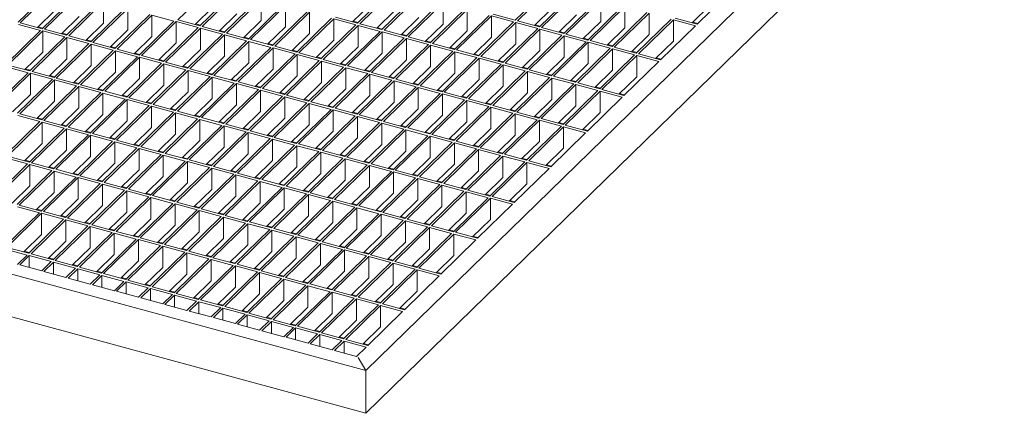
# Model space of a CAD drawing. Units: millimetres. Extents: x 50 to 2920, y 50 to 2050.
# Drawn here: x 2221 to 2617, y 552 to 710 of the extents above; entities that cross this region are included whole.
import ezdxf

# ---------------------------------------------------------------- set-up
doc = ezdxf.new("R2010")
doc.units = ezdxf.units.MM
doc.header["$LTSCALE"] = 10

msp = doc.modelspace()

# ---------------------------------------------------------------- linework, layer by layer
at = {"color": 7, "linetype": 'Continuous', "lineweight": 15}
for p, q in [((2729.18, 928.93), (2360.49, 569.08)), ((2729.18, 911.78), (2360.49, 551.93)), ((2234.73, 722.78), (2220.73, 709.12)), ((2235.61, 722.54), (2221.61, 708.88)), ((2244.46, 720.14), (2230.46, 706.47)), ((2298.96, 723.67), (2284.96, 710)), ((2307.8, 721.27), (2293.8, 707.6)), ((2308.69, 721.03), (2294.68, 707.36)), ((2371.15, 722.39), (2357.14, 708.73)), ((2372.03, 722.15), (2358.03, 708.49)), ((2434.49, 723.52), (2420.49, 709.86)), ((2435.37, 723.28), (2421.37, 709.62)), ((2444.22, 720.88), (2430.22, 707.21)), ((2445.1, 720.64), (2431.1, 706.97)), ((2507.56, 722.01), (2493.56, 708.34)), ((2245.34, 719.9), (2231.34, 706.23)), ((2254.19, 717.49), (2240.19, 703.83)), ((2255.07, 717.25), (2241.07, 703.59)), ((2255.07, 708.68), (2255.07, 717.25)), ((2317.53, 718.62), (2303.53, 704.96)), ((2318.41, 718.38), (2304.41, 704.72)), ((2318.41, 718.38), (2318.41, 709.81)), ((2362.3, 716.23), (2355.17, 709.27)), ((2380.87, 719.75), (2366.87, 706.08)), ((2381.76, 719.51), (2367.76, 705.84)), ((2390.6, 717.11), (2376.6, 703.44)), ((2391.49, 716.87), (2377.49, 703.2)), ((2391.49, 716.87), (2391.49, 708.29)), ((2453.95, 718.23), (2439.95, 704.57)), ((2454.83, 717.99), (2440.83, 704.33)), ((2454.83, 717.99), (2454.83, 709.42)), ((2235.61, 713.97), (2228.48, 707.01)), ((2263.91, 714.85), (2249.91, 701.18)), ((2264.8, 714.61), (2250.8, 700.94)), ((2273.64, 712.2), (2259.64, 698.54)), ((2264.8, 706.04), (2264.8, 714.61)), ((2298.96, 715.1), (2291.83, 708.14)), ((2308.69, 712.45), (2301.55, 705.49)), ((2327.26, 715.98), (2313.26, 702.31)), ((2328.14, 715.74), (2314.14, 702.07)), ((2336.99, 713.33), (2322.99, 699.67)), ((2337.87, 713.09), (2323.87, 699.43)), ((2328.14, 715.74), (2328.14, 707.17)), ((2337.87, 713.09), (2337.87, 704.52)), ((2372.03, 713.58), (2364.9, 706.62)), ((2400.33, 714.46), (2386.33, 700.8)), ((2401.22, 714.22), (2387.21, 700.56)), ((2401.22, 714.22), (2401.22, 705.65)), ((2420.49, 709.86), (2411.64, 712.26)), ((2435.37, 714.71), (2428.24, 707.75)), ((2463.68, 715.59), (2449.67, 701.92)), ((2464.56, 715.35), (2450.56, 701.68)), ((2473.4, 712.95), (2459.4, 699.28)), ((2474.29, 712.71), (2460.29, 699.04)), ((2464.56, 715.35), (2464.56, 706.78)), ((2474.29, 712.71), (2474.29, 704.13)), ((2498.72, 715.84), (2491.59, 708.88)), ((2229.76, 705.79), (2220.91, 708.19)), ((2230.46, 706.47), (2221.61, 708.88)), ((2245.34, 711.32), (2238.21, 704.36)), ((2255.07, 708.68), (2247.94, 701.72)), ((2274.53, 711.96), (2260.53, 698.3)), ((2283.37, 709.56), (2269.37, 695.9)), ((2284.26, 709.32), (2270.26, 695.66)), ((2283.37, 709.56), (2274.53, 711.96)), ((2274.53, 703.39), (2274.53, 711.96)), ((2293.1, 706.92), (2284.26, 709.32)), ((2284.26, 700.75), (2284.26, 709.32)), ((2293.8, 707.6), (2284.96, 710)), ((2294.06, 707.86), (2292.09, 708.39)), ((2318.41, 709.81), (2311.28, 702.85)), ((2346.72, 710.69), (2332.71, 697.02)), ((2347.6, 710.45), (2333.6, 696.78)), ((2356.44, 708.05), (2347.6, 710.45)), ((2347.6, 710.45), (2347.6, 701.88)), ((2357.14, 708.73), (2348.3, 711.13)), ((2357.41, 708.98), (2355.43, 709.52)), ((2366.87, 706.08), (2358.03, 708.49)), ((2381.76, 710.94), (2374.63, 703.98)), ((2391.49, 708.29), (2384.36, 701.33)), ((2410.06, 711.82), (2396.06, 698.15)), ((2410.94, 711.58), (2396.94, 697.91)), ((2419.79, 709.17), (2405.79, 695.51)), ((2420.67, 708.93), (2406.67, 695.27)), ((2419.79, 709.17), (2410.94, 711.58)), ((2410.94, 711.58), (2410.94, 703.01)), ((2429.52, 706.53), (2420.67, 708.93)), ((2420.67, 708.93), (2420.67, 700.36)), ((2430.22, 707.21), (2421.37, 709.62)), ((2445.1, 712.07), (2437.97, 705.11)), ((2454.83, 709.42), (2447.7, 702.46)), ((2483.13, 710.3), (2469.13, 696.64)), ((2484.02, 710.06), (2470.02, 696.4)), ((2492.86, 707.66), (2484.02, 710.06)), ((2484.02, 710.06), (2484.02, 701.49)), ((2493.56, 708.34), (2484.72, 710.75)), ((2493.82, 708.6), (2491.85, 709.13)), ((2229.76, 705.79), (2215.76, 692.12)), ((2230.64, 705.55), (2216.64, 691.88)), ((2230.72, 706.73), (2228.74, 707.26)), ((2239.49, 703.14), (2230.64, 705.55)), ((2230.64, 696.98), (2230.64, 705.55)), ((2240.19, 703.83), (2231.34, 706.23)), ((2240.45, 704.08), (2238.47, 704.62)), ((2264.8, 706.04), (2257.67, 699.08)), ((2293.1, 706.92), (2279.1, 693.25)), ((2293.98, 706.68), (2279.98, 693.01)), ((2302.83, 704.27), (2288.83, 690.61)), ((2302.83, 704.27), (2293.98, 706.68)), ((2293.98, 706.68), (2293.98, 698.1)), ((2303.53, 704.96), (2294.68, 707.36)), ((2303.79, 705.21), (2301.82, 705.75)), ((2313.26, 702.31), (2304.41, 704.72)), ((2328.14, 707.17), (2321.01, 700.2)), ((2337.87, 704.52), (2330.74, 697.56)), ((2356.44, 708.05), (2342.44, 694.38)), ((2357.33, 707.8), (2343.33, 694.14)), ((2366.17, 705.4), (2352.17, 691.74)), ((2367.06, 705.16), (2353.06, 691.5)), ((2366.17, 705.4), (2357.33, 707.8)), ((2357.33, 707.8), (2357.33, 699.23)), ((2367.14, 706.34), (2365.16, 706.88)), ((2375.9, 702.76), (2367.06, 705.16)), ((2367.06, 705.16), (2367.06, 696.59)), ((2376.6, 703.44), (2367.76, 705.84)), ((2376.86, 703.7), (2374.89, 704.23)), ((2401.22, 705.65), (2394.08, 698.69)), ((2429.52, 706.53), (2415.52, 692.86)), ((2430.4, 706.29), (2416.4, 692.62)), ((2430.48, 707.47), (2428.5, 708.01)), ((2439.25, 703.89), (2430.4, 706.29)), ((2430.4, 706.29), (2430.4, 697.72)), ((2439.95, 704.57), (2431.1, 706.97)), ((2440.21, 704.82), (2438.23, 705.36)), ((2449.67, 701.92), (2440.83, 704.33)), ((2464.56, 706.78), (2457.43, 699.82)), ((2492.86, 707.66), (2478.86, 693.99)), ((2239.49, 703.14), (2225.48, 689.48)), ((2240.37, 702.9), (2226.37, 689.24)), ((2249.21, 700.5), (2235.21, 686.84)), ((2250.1, 700.26), (2236.1, 686.59)), ((2249.21, 700.5), (2240.37, 702.9)), ((2240.37, 694.33), (2240.37, 702.9)), ((2249.91, 701.18), (2241.07, 703.59)), ((2250.18, 701.44), (2248.2, 701.98)), ((2258.94, 697.86), (2250.1, 700.26)), ((2250.1, 691.69), (2250.1, 700.26)), ((2259.64, 698.54), (2250.8, 700.94)), ((2274.53, 703.39), (2267.4, 696.43)), ((2284.26, 700.75), (2277.12, 693.79)), ((2303.71, 704.03), (2289.71, 690.37)), ((2312.56, 701.63), (2298.56, 687.96)), ((2313.44, 701.39), (2299.44, 687.72)), ((2312.56, 701.63), (2303.71, 704.03)), ((2303.71, 704.03), (2303.71, 695.46)), ((2313.52, 702.57), (2311.55, 703.1)), ((2322.29, 698.98), (2313.44, 701.39)), ((2313.44, 701.39), (2313.44, 692.82)), ((2322.99, 699.67), (2314.14, 702.07)), ((2323.25, 699.92), (2321.27, 700.46)), ((2347.6, 701.88), (2340.47, 694.92)), ((2375.9, 702.76), (2361.9, 689.09)), ((2376.79, 702.52), (2362.79, 688.85)), ((2385.63, 700.11), (2376.79, 702.52)), ((2376.79, 702.52), (2376.79, 693.95)), ((2386.33, 700.8), (2377.49, 703.2)), ((2386.59, 701.05), (2384.62, 701.59)), ((2396.06, 698.15), (2387.21, 700.56)), ((2410.94, 703.01), (2403.81, 696.05)), ((2420.67, 700.36), (2413.54, 693.4)), ((2439.25, 703.89), (2425.24, 690.22)), ((2440.13, 703.65), (2426.13, 689.98)), ((2448.97, 701.24), (2434.97, 687.58)), ((2449.86, 701), (2435.86, 687.34)), ((2448.97, 701.24), (2440.13, 703.65)), ((2440.13, 703.65), (2440.13, 695.07)), ((2449.94, 702.18), (2447.96, 702.72)), ((2458.7, 698.6), (2449.86, 701)), ((2449.86, 701), (2449.86, 692.43)), ((2459.4, 699.28), (2450.56, 701.68)), ((2474.29, 704.13), (2467.16, 697.17)), ((2484.02, 701.49), (2476.89, 694.53)), ((2230.64, 696.98), (2223.51, 690.02)), ((2258.94, 697.86), (2244.94, 684.19)), ((2259.83, 697.62), (2245.83, 683.95)), ((2259.9, 698.8), (2257.93, 699.33)), ((2268.67, 695.21), (2259.83, 697.62)), ((2259.83, 689.04), (2259.83, 697.62)), ((2269.37, 695.9), (2260.53, 698.3)), ((2269.63, 696.15), (2267.66, 696.69)), ((2293.98, 698.1), (2286.85, 691.14)), ((2322.29, 698.98), (2308.29, 685.32)), ((2323.17, 698.74), (2309.17, 685.08)), ((2332.01, 696.34), (2318.01, 682.68)), ((2332.01, 696.34), (2323.17, 698.74)), ((2323.17, 698.74), (2323.17, 690.17)), ((2332.71, 697.02), (2323.87, 699.43)), ((2332.98, 697.28), (2331, 697.82)), ((2342.44, 694.38), (2333.6, 696.78)), ((2357.33, 699.23), (2350.2, 692.27)), ((2367.06, 696.59), (2359.93, 689.63)), ((2385.63, 700.11), (2371.63, 686.45)), ((2386.51, 699.87), (2372.51, 686.21)), ((2395.36, 697.47), (2381.36, 683.8)), ((2396.24, 697.23), (2382.24, 683.56)), ((2395.36, 697.47), (2386.51, 699.87)), ((2386.51, 699.87), (2386.51, 691.3)), ((2396.32, 698.41), (2394.35, 698.94)), ((2405.09, 694.83), (2396.24, 697.23)), ((2396.24, 697.23), (2396.24, 688.66)), ((2405.79, 695.51), (2396.94, 697.91)), ((2406.05, 695.76), (2404.07, 696.3)), ((2430.4, 697.72), (2423.27, 690.76)), ((2458.7, 698.6), (2444.7, 684.93)), ((2459.59, 698.36), (2445.59, 684.69)), ((2459.66, 699.54), (2457.69, 700.07)), ((2468.43, 695.95), (2459.59, 698.36)), ((2459.59, 698.36), (2459.59, 689.79)), ((2469.13, 696.64), (2460.29, 699.04)), ((2469.39, 696.89), (2467.42, 697.43)), ((2478.86, 693.99), (2470.02, 696.4)), ((2240.37, 694.33), (2233.24, 687.37)), ((2268.67, 695.21), (2254.67, 681.55)), ((2269.56, 694.97), (2255.55, 681.31)), ((2278.4, 692.57), (2264.4, 678.9)), ((2278.4, 692.57), (2269.56, 694.97)), ((2269.56, 686.4), (2269.56, 694.97)), ((2279.1, 693.25), (2270.26, 695.66)), ((2279.36, 693.51), (2277.39, 694.04)), ((2288.83, 690.61), (2279.98, 693.01)), ((2303.71, 695.46), (2296.58, 688.5)), ((2313.44, 692.82), (2306.31, 685.86)), ((2332.9, 696.1), (2318.9, 682.44)), ((2341.74, 693.7), (2327.74, 680.03)), ((2342.63, 693.46), (2328.63, 679.79)), ((2341.74, 693.7), (2332.9, 696.1)), ((2332.9, 696.1), (2332.9, 687.53)), ((2342.71, 694.64), (2340.73, 695.17)), ((2351.47, 691.05), (2342.63, 693.46)), ((2342.63, 693.46), (2342.63, 684.88)), ((2352.17, 691.74), (2343.33, 694.14)), ((2352.43, 691.99), (2350.46, 692.53)), ((2376.79, 693.95), (2369.65, 686.98)), ((2405.09, 694.83), (2391.09, 681.16)), ((2405.97, 694.58), (2391.97, 680.92)), ((2414.82, 692.18), (2405.97, 694.58)), ((2405.97, 694.58), (2405.97, 686.01)), ((2415.52, 692.86), (2406.67, 695.27)), ((2415.78, 693.12), (2413.8, 693.66)), ((2425.24, 690.22), (2416.4, 692.62)), ((2440.13, 695.07), (2433, 688.11)), ((2449.86, 692.43), (2442.73, 685.47)), ((2468.43, 695.95), (2454.43, 682.29)), ((2469.32, 695.71), (2455.31, 682.05)), ((2478.16, 693.31), (2464.16, 679.64)), ((2478.16, 693.31), (2469.32, 695.71)), ((2469.32, 695.71), (2469.32, 687.14)), ((2479.12, 694.25), (2477.15, 694.79)), ((2224.78, 688.8), (2210.78, 675.13)), ((2225.67, 688.56), (2211.67, 674.89)), ((2224.78, 688.8), (2215.94, 691.2)), ((2225.48, 689.48), (2216.64, 691.88)), ((2225.75, 689.74), (2223.77, 690.27)), ((2234.51, 686.15), (2225.67, 688.56)), ((2225.67, 679.98), (2225.67, 688.56)), ((2235.21, 686.84), (2226.37, 689.24)), ((2250.1, 691.69), (2242.97, 684.73)), ((2259.83, 689.04), (2252.7, 682.08)), ((2279.28, 692.33), (2265.28, 678.66)), ((2288.13, 689.92), (2274.13, 676.26)), ((2289.01, 689.68), (2275.01, 676.02)), ((2288.13, 689.92), (2279.28, 692.33)), ((2279.28, 692.33), (2279.28, 683.76)), ((2289.09, 690.86), (2287.12, 691.4)), ((2297.86, 687.28), (2289.01, 689.68)), ((2289.01, 689.68), (2289.01, 681.11)), ((2298.56, 687.96), (2289.71, 690.37)), ((2298.82, 688.22), (2296.84, 688.76)), ((2323.17, 690.17), (2316.04, 683.21)), ((2351.47, 691.05), (2337.47, 677.39)), ((2352.36, 690.81), (2338.36, 677.15)), ((2361.2, 688.41), (2347.2, 674.74)), ((2361.2, 688.41), (2352.36, 690.81)), ((2352.36, 690.81), (2352.36, 682.24)), ((2361.9, 689.09), (2353.06, 691.5)), ((2362.16, 689.35), (2360.19, 689.88)), ((2371.63, 686.45), (2362.79, 688.85)), ((2386.51, 691.3), (2379.38, 684.34)), ((2396.24, 688.66), (2389.11, 681.7)), ((2414.82, 692.18), (2400.82, 678.52)), ((2415.7, 691.94), (2401.7, 678.28)), ((2424.54, 689.54), (2410.54, 675.87)), ((2425.43, 689.3), (2411.43, 675.63)), ((2424.54, 689.54), (2415.7, 691.94)), ((2415.7, 691.94), (2415.7, 683.37)), ((2425.51, 690.48), (2423.53, 691.01)), ((2434.27, 686.89), (2425.43, 689.3)), ((2425.43, 689.3), (2425.43, 680.73)), ((2434.97, 687.58), (2426.13, 689.98)), ((2459.59, 689.79), (2452.46, 682.83)), ((2234.51, 686.15), (2220.51, 672.49)), ((2235.4, 685.91), (2221.4, 672.25)), ((2235.48, 687.09), (2233.5, 687.63)), ((2244.24, 683.51), (2235.4, 685.91)), ((2235.4, 677.34), (2235.4, 685.91)), ((2244.94, 684.19), (2236.1, 686.59)), ((2245.2, 684.45), (2243.23, 684.98)), ((2269.56, 686.4), (2262.42, 679.44)), ((2297.86, 687.28), (2283.86, 673.62)), ((2298.74, 687.04), (2284.74, 673.37)), ((2307.59, 684.64), (2293.58, 670.97)), ((2307.59, 684.64), (2298.74, 687.04)), ((2298.74, 687.04), (2298.74, 678.47)), ((2308.29, 685.32), (2299.44, 687.72)), ((2308.55, 685.58), (2306.57, 686.11)), ((2318.01, 682.68), (2309.17, 685.08)), ((2332.9, 687.53), (2325.77, 680.57)), ((2342.63, 684.88), (2335.5, 677.92)), ((2362.09, 688.17), (2348.08, 674.5)), ((2370.93, 685.76), (2356.93, 672.1)), ((2371.81, 685.52), (2357.81, 671.86)), ((2370.93, 685.76), (2362.09, 688.17)), ((2362.09, 688.17), (2362.09, 679.6)), ((2371.89, 686.7), (2369.92, 687.24)), ((2380.66, 683.12), (2371.81, 685.52)), ((2371.81, 685.52), (2371.81, 676.95)), ((2381.36, 683.8), (2372.51, 686.21)), ((2381.62, 684.06), (2379.65, 684.6)), ((2405.97, 686.01), (2398.84, 679.05)), ((2434.27, 686.89), (2420.27, 673.23)), ((2435.16, 686.65), (2421.16, 672.99)), ((2435.24, 687.83), (2433.26, 688.37)), ((2444, 684.25), (2435.16, 686.65)), ((2435.16, 686.65), (2435.16, 678.08)), ((2444.7, 684.93), (2435.86, 687.34)), ((2444.96, 685.19), (2442.99, 685.72)), ((2454.43, 682.29), (2445.59, 684.69)), ((2469.32, 687.14), (2462.18, 680.18)), ((2244.24, 683.51), (2230.24, 669.84)), ((2245.13, 683.27), (2231.13, 669.6)), ((2253.97, 680.86), (2239.97, 667.2)), ((2254.85, 680.62), (2240.85, 666.96)), ((2253.97, 680.86), (2245.13, 683.27)), ((2245.13, 674.7), (2245.13, 683.27)), ((2254.67, 681.55), (2245.83, 683.95)), ((2254.93, 681.8), (2252.96, 682.34)), ((2263.7, 678.22), (2254.85, 680.62)), ((2254.85, 672.05), (2254.85, 680.62)), ((2264.4, 678.9), (2255.55, 681.31)), ((2279.28, 683.76), (2272.15, 676.8)), ((2289.01, 681.11), (2281.88, 674.15)), ((2308.47, 684.4), (2294.47, 670.73)), ((2317.31, 681.99), (2303.31, 668.33)), ((2318.2, 681.75), (2304.2, 668.09)), ((2317.31, 681.99), (2308.47, 684.4)), ((2308.47, 684.4), (2308.47, 675.82)), ((2318.28, 682.93), (2316.3, 683.47)), ((2327.04, 679.35), (2318.2, 681.75)), ((2318.2, 681.75), (2318.2, 673.18)), ((2327.74, 680.03), (2318.9, 682.44)), ((2328, 680.29), (2326.03, 680.82)), ((2352.36, 682.24), (2345.23, 675.28)), ((2380.66, 683.12), (2366.66, 669.46)), ((2381.54, 682.88), (2367.54, 669.22)), ((2390.39, 680.48), (2376.39, 666.81)), ((2390.39, 680.48), (2381.54, 682.88)), ((2381.54, 682.88), (2381.54, 674.31)), ((2391.09, 681.16), (2382.24, 683.56)), ((2391.35, 681.42), (2389.37, 681.95)), ((2400.82, 678.52), (2391.97, 680.92)), ((2415.7, 683.37), (2408.57, 676.41)), ((2425.43, 680.73), (2418.3, 673.76)), ((2444, 684.25), (2430, 670.58)), ((2444.89, 684.01), (2430.89, 670.34)), ((2453.73, 681.61), (2439.73, 667.94)), ((2454.61, 681.36), (2440.61, 667.7)), ((2453.73, 681.61), (2444.89, 684.01)), ((2444.89, 684.01), (2444.89, 675.44)), ((2454.69, 682.54), (2452.72, 683.08)), ((2463.46, 678.96), (2454.61, 681.36)), ((2454.61, 681.36), (2454.61, 672.79)), ((2464.16, 679.64), (2455.31, 682.05)), ((2225.67, 679.98), (2218.54, 673.02)), ((2235.4, 677.34), (2228.27, 670.38)), ((2263.7, 678.22), (2249.7, 664.55)), ((2264.58, 677.98), (2250.58, 664.31)), ((2264.66, 679.16), (2262.69, 679.7)), ((2273.43, 675.58), (2264.58, 677.98)), ((2264.58, 677.98), (2264.58, 669.41)), ((2274.13, 676.26), (2265.28, 678.66)), ((2274.39, 676.51), (2272.41, 677.05)), ((2298.74, 678.47), (2291.61, 671.51)), ((2327.04, 679.35), (2313.04, 665.68)), ((2327.93, 679.11), (2313.93, 665.44)), ((2336.77, 676.7), (2322.77, 663.04)), ((2336.77, 676.7), (2327.93, 679.11)), ((2327.93, 679.11), (2327.93, 670.54)), ((2337.47, 677.39), (2328.63, 679.79)), ((2337.73, 677.64), (2335.76, 678.18)), ((2347.2, 674.74), (2338.36, 677.15)), ((2362.09, 679.6), (2354.95, 672.64)), ((2371.81, 676.95), (2364.68, 669.99)), ((2391.27, 680.24), (2377.27, 666.57)), ((2400.12, 677.83), (2386.11, 664.17)), ((2401, 677.59), (2387, 663.93)), ((2400.12, 677.83), (2391.27, 680.24)), ((2391.27, 680.24), (2391.27, 671.66)), ((2401.08, 678.77), (2399.1, 679.31)), ((2409.84, 675.19), (2401, 677.59)), ((2401, 677.59), (2401, 669.02)), ((2410.54, 675.87), (2401.7, 678.28)), ((2410.81, 676.13), (2408.83, 676.66)), ((2435.16, 678.08), (2428.03, 671.12)), ((2463.46, 678.96), (2449.46, 665.3)), ((2464.42, 679.9), (2462.45, 680.44)), ((2245.13, 674.7), (2237.99, 667.74)), ((2273.43, 675.58), (2259.43, 661.91)), ((2274.31, 675.34), (2260.31, 661.67)), ((2283.16, 672.93), (2269.16, 659.27)), ((2284.04, 672.69), (2270.04, 659.03)), ((2283.16, 672.93), (2274.31, 675.34)), ((2274.31, 675.34), (2274.31, 666.76)), ((2283.86, 673.62), (2275.01, 676.02)), ((2284.12, 673.87), (2282.14, 674.41)), ((2292.88, 670.29), (2284.04, 672.69)), ((2284.04, 672.69), (2284.04, 664.12)), ((2293.58, 670.97), (2284.74, 673.37)), ((2308.47, 675.82), (2301.34, 668.86)), ((2318.2, 673.18), (2311.07, 666.22)), ((2337.66, 676.46), (2323.65, 662.8)), ((2346.5, 674.06), (2332.5, 660.39)), ((2347.38, 673.82), (2333.38, 660.15)), ((2346.5, 674.06), (2337.66, 676.46)), ((2337.66, 676.46), (2337.66, 667.89)), ((2347.46, 675), (2345.49, 675.54)), ((2356.23, 671.42), (2347.38, 673.82)), ((2347.38, 673.82), (2347.38, 665.25)), ((2356.93, 672.1), (2348.08, 674.5)), ((2357.19, 672.36), (2355.22, 672.89)), ((2381.54, 674.31), (2374.41, 667.35)), ((2409.84, 675.19), (2395.84, 661.52)), ((2410.73, 674.95), (2396.73, 661.28)), ((2419.57, 672.54), (2410.73, 674.95)), ((2410.73, 674.95), (2410.73, 666.38)), ((2420.27, 673.23), (2411.43, 675.63)), ((2420.53, 673.48), (2418.56, 674.02)), ((2430, 670.58), (2421.16, 672.99)), ((2444.89, 675.44), (2437.75, 668.48)), ((2454.61, 672.79), (2447.48, 665.83)), ((2229.54, 669.16), (2215.54, 655.49)), ((2230.43, 668.92), (2216.42, 655.25)), ((2229.54, 669.16), (2220.7, 671.56)), ((2230.24, 669.84), (2221.4, 672.25)), ((2230.5, 670.1), (2228.53, 670.64)), ((2239.27, 666.52), (2230.43, 668.92)), ((2230.43, 660.35), (2230.43, 668.92)), ((2239.97, 667.2), (2231.13, 669.6)), ((2254.85, 672.05), (2247.72, 665.09)), ((2264.58, 669.41), (2257.45, 662.45)), ((2292.88, 670.29), (2278.88, 656.62)), ((2293.77, 670.05), (2279.77, 656.38)), ((2293.85, 671.23), (2291.87, 671.76)), ((2302.61, 667.64), (2293.77, 670.05)), ((2293.77, 670.05), (2293.77, 661.48)), ((2303.31, 668.33), (2294.47, 670.73)), ((2303.58, 668.58), (2301.6, 669.12)), ((2327.93, 670.54), (2320.8, 663.58)), ((2356.23, 671.42), (2342.23, 657.75)), ((2357.11, 671.18), (2343.11, 657.51)), ((2365.96, 668.77), (2351.96, 655.11)), ((2365.96, 668.77), (2357.11, 671.18)), ((2357.11, 671.18), (2357.11, 662.6)), ((2366.66, 669.46), (2357.81, 671.86)), ((2366.92, 669.71), (2364.94, 670.25)), ((2376.39, 666.81), (2367.54, 669.22)), ((2391.27, 671.66), (2384.14, 664.7)), ((2401, 669.02), (2393.87, 662.06)), ((2419.57, 672.54), (2405.57, 658.88)), ((2420.46, 672.3), (2406.46, 658.64)), ((2429.3, 669.9), (2415.3, 656.24)), ((2430.19, 669.66), (2416.18, 655.99)), ((2429.3, 669.9), (2420.46, 672.3)), ((2420.46, 672.3), (2420.46, 663.73)), ((2430.26, 670.84), (2428.29, 671.38)), ((2439.03, 667.26), (2430.19, 669.66)), ((2430.19, 669.66), (2430.19, 661.09)), ((2439.73, 667.94), (2430.89, 670.34)), ((2439.99, 668.2), (2438.02, 668.73)), ((2239.27, 666.52), (2225.27, 652.85)), ((2240.15, 666.27), (2226.15, 652.61)), ((2240.23, 667.45), (2238.26, 667.99)), ((2249, 663.87), (2240.15, 666.27)), ((2240.15, 657.7), (2240.15, 666.27)), ((2249.7, 664.55), (2240.85, 666.96)), ((2249.96, 664.81), (2247.99, 665.35)), ((2274.31, 666.76), (2267.18, 659.8)), ((2302.61, 667.64), (2288.61, 653.98)), ((2303.5, 667.4), (2289.5, 653.74)), ((2312.34, 665), (2298.34, 651.33)), ((2313.23, 664.76), (2299.23, 651.09)), ((2312.34, 665), (2303.5, 667.4)), ((2303.5, 667.4), (2303.5, 658.83)), ((2313.04, 665.68), (2304.2, 668.09)), ((2313.3, 665.94), (2311.33, 666.48)), ((2322.07, 662.36), (2313.23, 664.76)), ((2313.23, 664.76), (2313.23, 656.19)), ((2322.77, 663.04), (2313.93, 665.44)), ((2337.66, 667.89), (2330.52, 660.93)), ((2347.38, 665.25), (2340.25, 658.29)), ((2366.84, 668.53), (2352.84, 654.87)), ((2375.69, 666.13), (2361.68, 652.46)), ((2376.57, 665.89), (2362.57, 652.22)), ((2375.69, 666.13), (2366.84, 668.53)), ((2366.84, 668.53), (2366.84, 659.96)), ((2376.65, 667.07), (2374.67, 667.6)), ((2385.41, 663.48), (2376.57, 665.89)), ((2376.57, 665.89), (2376.57, 657.32)), ((2386.11, 664.17), (2377.27, 666.57)), ((2386.38, 664.42), (2384.4, 664.96)), ((2410.73, 666.38), (2403.6, 659.42)), ((2439.03, 667.26), (2425.03, 653.59)), ((2439.91, 667.02), (2425.91, 653.35)), ((2448.76, 664.61), (2439.91, 667.02)), ((2439.91, 667.02), (2439.91, 658.44)), ((2449.46, 665.3), (2440.61, 667.7)), ((2449.72, 665.55), (2447.75, 666.09)), ((2360.49, 569.08), (2015.56, 662.82)), ((2249, 663.87), (2235, 650.21)), ((2249.88, 663.63), (2235.88, 649.97)), ((2258.73, 661.23), (2244.73, 647.56)), ((2259.61, 660.99), (2245.61, 647.32)), ((2258.73, 661.23), (2249.88, 663.63)), ((2249.88, 663.63), (2249.88, 655.06)), ((2259.43, 661.91), (2250.58, 664.31)), ((2259.69, 662.17), (2257.71, 662.7)), ((2268.45, 658.58), (2259.61, 660.99)), ((2259.61, 660.99), (2259.61, 652.42)), ((2269.16, 659.27), (2260.31, 661.67)), ((2284.04, 664.12), (2276.91, 657.16)), ((2293.77, 661.48), (2286.64, 654.52)), ((2322.07, 662.36), (2308.07, 648.69)), ((2322.95, 662.12), (2308.95, 648.45)), ((2323.03, 663.29), (2321.06, 663.83)), ((2331.8, 659.71), (2322.95, 662.12)), ((2322.95, 662.12), (2322.95, 653.54)), ((2332.5, 660.39), (2323.65, 662.8)), ((2332.76, 660.65), (2330.79, 661.19)), ((2357.11, 662.6), (2349.98, 655.64)), ((2385.41, 663.48), (2371.41, 649.82)), ((2386.3, 663.24), (2372.3, 649.58)), ((2395.14, 660.84), (2381.14, 647.17)), ((2395.14, 660.84), (2386.3, 663.24)), ((2386.3, 663.24), (2386.3, 654.67)), ((2395.84, 661.52), (2387, 663.93)), ((2396.1, 661.78), (2394.13, 662.32)), ((2405.57, 658.88), (2396.73, 661.28)), ((2420.46, 663.73), (2413.33, 656.77)), ((2430.19, 661.09), (2423.05, 654.13)), ((2448.76, 664.61), (2434.76, 650.95)), ((2230.43, 660.35), (2223.29, 653.39)), ((2240.15, 657.7), (2233.02, 650.74)), ((2268.45, 658.58), (2254.45, 644.92)), ((2269.34, 658.34), (2255.34, 644.68)), ((2269.42, 659.52), (2267.44, 660.06)), ((2278.18, 655.94), (2269.34, 658.34)), ((2269.34, 658.34), (2269.34, 649.77)), ((2278.88, 656.62), (2270.04, 659.03)), ((2279.15, 656.88), (2277.17, 657.42)), ((2303.5, 658.83), (2296.37, 651.87)), ((2331.8, 659.71), (2317.8, 646.05)), ((2332.68, 659.47), (2318.68, 645.81)), ((2341.53, 657.07), (2327.53, 643.4)), ((2342.41, 656.83), (2328.41, 643.16)), ((2341.53, 657.07), (2332.68, 659.47)), ((2332.68, 659.47), (2332.68, 650.9)), ((2342.23, 657.75), (2333.38, 660.15)), ((2342.49, 658.01), (2340.51, 658.54)), ((2351.26, 654.42), (2342.41, 656.83)), ((2342.41, 656.83), (2342.41, 648.26)), ((2351.96, 655.11), (2343.11, 657.51)), ((2366.84, 659.96), (2359.71, 653)), ((2376.57, 657.32), (2369.44, 650.36)), ((2396.03, 660.6), (2382.03, 646.93)), ((2404.87, 658.2), (2390.87, 644.53)), ((2405.76, 657.96), (2391.75, 644.29)), ((2404.87, 658.2), (2396.03, 660.6)), ((2396.03, 660.6), (2396.03, 652.03)), ((2405.83, 659.14), (2403.86, 659.67)), ((2414.6, 655.55), (2405.76, 657.96)), ((2405.76, 657.96), (2405.76, 649.38)), ((2415.3, 656.24), (2406.46, 658.64)), ((2415.56, 656.49), (2413.59, 657.03)), ((2439.91, 658.44), (2432.78, 651.48)), ((2224.57, 652.17), (2215.72, 654.57)), ((2225.27, 652.85), (2216.42, 655.25)), ((2225.53, 653.11), (2223.56, 653.64)), ((2249.88, 655.06), (2242.75, 648.1)), ((2278.18, 655.94), (2264.18, 642.27)), ((2279.07, 655.7), (2265.07, 642.03)), ((2287.91, 653.3), (2273.91, 639.63)), ((2288.8, 653.05), (2274.8, 639.39)), ((2287.91, 653.3), (2279.07, 655.7)), ((2279.07, 655.7), (2279.07, 647.13)), ((2288.61, 653.98), (2279.77, 656.38)), ((2288.87, 654.23), (2286.9, 654.77)), ((2297.64, 650.65), (2288.8, 653.05)), ((2288.8, 653.05), (2288.8, 644.48)), ((2298.34, 651.33), (2289.5, 653.74)), ((2313.23, 656.19), (2306.09, 649.23)), ((2322.95, 653.54), (2315.82, 646.58)), ((2351.26, 654.42), (2337.26, 640.76)), ((2352.14, 654.18), (2338.14, 640.52)), ((2352.22, 655.36), (2350.24, 655.9)), ((2360.98, 651.78), (2352.14, 654.18)), ((2352.14, 654.18), (2352.14, 645.61)), ((2361.68, 652.46), (2352.84, 654.87)), ((2361.95, 652.72), (2359.97, 653.26)), ((2386.3, 654.67), (2379.17, 647.71)), ((2414.6, 655.55), (2400.6, 641.89)), ((2415.48, 655.31), (2401.48, 641.65)), ((2424.33, 652.91), (2410.33, 639.24)), ((2424.33, 652.91), (2415.48, 655.31)), ((2415.48, 655.31), (2415.48, 646.74)), ((2425.03, 653.59), (2416.18, 655.99)), ((2425.29, 653.85), (2423.32, 654.38)), ((2434.76, 650.95), (2425.91, 653.35)), ((2224.57, 652.17), (2210.57, 638.5)), ((2225.45, 651.93), (2211.45, 638.26)), ((2234.3, 649.52), (2220.3, 635.86)), ((2235.18, 649.28), (2221.18, 635.62)), ((2234.3, 649.52), (2225.45, 651.93)), ((2225.45, 643.35), (2225.45, 651.93)), ((2235, 650.21), (2226.15, 652.61)), ((2235.26, 650.46), (2233.28, 651)), ((2244.03, 646.88), (2235.18, 649.28)), ((2235.18, 649.28), (2235.18, 640.71)), ((2244.73, 647.56), (2235.88, 649.97)), ((2259.61, 652.42), (2252.48, 645.45)), ((2269.34, 649.77), (2262.21, 642.81)), ((2297.64, 650.65), (2283.64, 636.99)), ((2298.53, 650.41), (2284.52, 636.75)), ((2298.6, 651.59), (2296.63, 652.13)), ((2307.37, 648.01), (2298.53, 650.41)), ((2298.53, 650.41), (2298.53, 641.84)), ((2308.07, 648.69), (2299.23, 651.09)), ((2308.33, 648.95), (2306.36, 649.48)), ((2332.68, 650.9), (2325.55, 643.94)), ((2360.98, 651.78), (2346.98, 638.11)), ((2361.87, 651.54), (2347.87, 637.87)), ((2370.71, 649.14), (2356.71, 635.47)), ((2371.6, 648.9), (2357.6, 635.23)), ((2370.71, 649.14), (2361.87, 651.54)), ((2361.87, 651.54), (2361.87, 642.97)), ((2371.41, 649.82), (2362.57, 652.22)), ((2371.68, 650.07), (2369.7, 650.61)), ((2380.44, 646.49), (2371.6, 648.9)), ((2371.6, 648.9), (2371.6, 640.32)), ((2381.14, 647.17), (2372.3, 649.58)), ((2396.03, 652.03), (2388.9, 645.07)), ((2405.76, 649.38), (2398.62, 642.42)), ((2425.21, 652.67), (2411.21, 639)), ((2434.06, 650.26), (2420.06, 636.6)), ((2434.06, 650.26), (2425.21, 652.67)), ((2425.21, 652.67), (2425.21, 644.1)), ((2435.02, 651.2), (2433.04, 651.74)), ((2360.49, 551.93), (2015.56, 645.68)), ((2244.03, 646.88), (2230.02, 633.21)), ((2244.91, 646.64), (2230.91, 632.97)), ((2244.99, 647.82), (2243.01, 648.35)), ((2253.75, 644.23), (2244.91, 646.64)), ((2244.91, 646.64), (2244.91, 638.07)), ((2254.45, 644.92), (2245.61, 647.32)), ((2254.72, 645.17), (2252.74, 645.71)), ((2279.07, 647.13), (2271.94, 640.17)), ((2307.37, 648.01), (2293.37, 634.34)), ((2308.25, 647.77), (2294.25, 634.1)), ((2317.1, 645.36), (2303.1, 631.7)), ((2317.98, 645.12), (2303.98, 631.46)), ((2317.1, 645.36), (2308.25, 647.77)), ((2308.25, 647.77), (2308.25, 639.2)), ((2317.8, 646.05), (2308.95, 648.45)), ((2318.06, 646.3), (2316.09, 646.84)), ((2326.83, 642.72), (2317.98, 645.12)), ((2317.98, 645.12), (2317.98, 636.55)), ((2327.53, 643.4), (2318.68, 645.81)), ((2342.41, 648.26), (2335.28, 641.3)), ((2352.14, 645.61), (2345.01, 638.65)), ((2380.44, 646.49), (2366.44, 632.83)), ((2381.33, 646.25), (2367.33, 632.59)), ((2381.4, 647.43), (2379.43, 647.97)), ((2390.17, 643.85), (2381.33, 646.25)), ((2381.33, 646.25), (2381.33, 637.68)), ((2390.87, 644.53), (2382.03, 646.93)), ((2391.13, 644.79), (2389.16, 645.32)), ((2415.48, 646.74), (2408.35, 639.78)), ((2225.45, 643.35), (2218.32, 636.39)), ((2253.75, 644.23), (2239.75, 630.57)), ((2254.64, 643.99), (2240.64, 630.33)), ((2263.48, 641.59), (2249.48, 627.93)), ((2264.37, 641.35), (2250.37, 627.69)), ((2263.48, 641.59), (2254.64, 643.99)), ((2254.64, 643.99), (2254.64, 635.42)), ((2264.18, 642.27), (2255.34, 644.68)), ((2264.44, 642.53), (2262.47, 643.07)), ((2273.21, 638.95), (2264.37, 641.35)), ((2264.37, 641.35), (2264.37, 632.78)), ((2273.91, 639.63), (2265.07, 642.03)), ((2288.8, 644.48), (2281.67, 637.52)), ((2298.53, 641.84), (2291.39, 634.88)), ((2326.83, 642.72), (2312.83, 629.05)), ((2327.71, 642.48), (2313.71, 628.81)), ((2327.79, 643.66), (2325.81, 644.19)), ((2336.56, 640.08), (2327.71, 642.48)), ((2327.71, 642.48), (2327.71, 633.91)), ((2337.26, 640.76), (2328.41, 643.16)), ((2337.52, 641.01), (2335.54, 641.55)), ((2361.87, 642.97), (2354.74, 636.01)), ((2390.17, 643.85), (2376.17, 630.18)), ((2391.05, 643.61), (2377.05, 629.94)), ((2399.9, 641.2), (2385.9, 627.54)), ((2400.78, 640.96), (2386.78, 627.3)), ((2399.9, 641.2), (2391.05, 643.61)), ((2391.05, 643.61), (2391.05, 635.04)), ((2400.6, 641.89), (2391.75, 644.29)), ((2400.86, 642.14), (2398.89, 642.68)), ((2409.63, 638.56), (2400.78, 640.96)), ((2400.78, 640.96), (2400.78, 632.39)), ((2410.33, 639.24), (2401.48, 641.65)), ((2425.21, 644.1), (2418.08, 637.14)), ((2235.18, 640.71), (2228.05, 633.75)), ((2244.91, 638.07), (2237.78, 631.11)), ((2273.21, 638.95), (2259.21, 625.28)), ((2274.1, 638.71), (2260.09, 625.04)), ((2274.17, 639.89), (2272.2, 640.42)), ((2282.94, 636.3), (2274.1, 638.71)), ((2274.1, 638.71), (2274.1, 630.13)), ((2283.64, 636.99), (2274.8, 639.39)), ((2283.9, 637.24), (2281.93, 637.78)), ((2308.25, 639.2), (2301.12, 632.23)), ((2336.56, 640.08), (2322.55, 626.41)), ((2337.44, 639.83), (2323.44, 626.17)), ((2346.28, 637.43), (2332.28, 623.77)), ((2347.17, 637.19), (2333.17, 623.53)), ((2346.28, 637.43), (2337.44, 639.83)), ((2337.44, 639.83), (2337.44, 631.26)), ((2346.98, 638.11), (2338.14, 640.52)), ((2347.25, 638.37), (2345.27, 638.91)), ((2356.01, 634.79), (2347.17, 637.19)), ((2347.17, 637.19), (2347.17, 628.62)), ((2356.71, 635.47), (2347.87, 637.87)), ((2371.6, 640.32), (2364.47, 633.36)), ((2381.33, 637.68), (2374.19, 630.72)), ((2409.63, 638.56), (2395.63, 624.89)), ((2410.51, 638.32), (2396.51, 624.65)), ((2410.59, 639.5), (2408.62, 640.04)), ((2419.36, 635.92), (2410.51, 638.32)), ((2410.51, 638.32), (2410.51, 629.75)), ((2420.06, 636.6), (2411.21, 639)), ((2420.32, 636.85), (2418.34, 637.39)), ((2229.32, 632.53), (2220.48, 634.93)), ((2230.02, 633.21), (2221.18, 635.62)), ((2230.29, 633.47), (2228.31, 634.01)), ((2254.64, 635.42), (2247.51, 628.46)), ((2282.94, 636.3), (2268.94, 622.64)), ((2283.82, 636.06), (2269.82, 622.4)), ((2292.67, 633.66), (2278.67, 619.99)), ((2293.55, 633.42), (2279.55, 619.75)), ((2292.67, 633.66), (2283.82, 636.06)), ((2283.82, 636.06), (2283.82, 627.49)), ((2293.37, 634.34), (2284.52, 636.75)), ((2293.63, 634.6), (2291.66, 635.13)), ((2302.4, 631.01), (2293.55, 633.42)), ((2293.55, 633.42), (2293.55, 624.85)), ((2303.1, 631.7), (2294.25, 634.1)), ((2317.98, 636.55), (2310.85, 629.59)), ((2327.71, 633.91), (2320.58, 626.95)), ((2356.01, 634.79), (2342.01, 621.12)), ((2356.9, 634.55), (2342.9, 620.88)), ((2356.97, 635.73), (2355, 636.26)), ((2365.74, 632.14), (2356.9, 634.55)), ((2356.9, 634.55), (2356.9, 625.97)), ((2366.44, 632.83), (2357.6, 635.23)), ((2366.7, 633.08), (2364.73, 633.62)), ((2391.05, 635.04), (2383.92, 628.07)), ((2419.36, 635.92), (2405.36, 622.25)), ((2229.32, 632.53), (2215.32, 618.86)), ((2230.21, 632.29), (2216.21, 618.62)), ((2239.05, 629.89), (2225.05, 616.22)), ((2239.94, 629.65), (2225.94, 615.98)), ((2239.05, 629.89), (2230.21, 632.29)), ((2230.21, 632.29), (2230.21, 623.72)), ((2239.75, 630.57), (2230.91, 632.97)), ((2240.02, 630.83), (2238.04, 631.36)), ((2248.78, 627.24), (2239.94, 629.65)), ((2239.94, 629.65), (2239.94, 621.07)), ((2249.48, 627.93), (2240.64, 630.33)), ((2264.37, 632.78), (2257.24, 625.82)), ((2274.1, 630.13), (2266.96, 623.17)), ((2302.4, 631.01), (2288.4, 617.35)), ((2303.28, 630.77), (2289.28, 617.11)), ((2303.36, 631.95), (2301.38, 632.49)), ((2312.13, 628.37), (2303.28, 630.77)), ((2303.28, 630.77), (2303.28, 622.2)), ((2312.83, 629.05), (2303.98, 631.46)), ((2313.09, 629.31), (2311.11, 629.85)), ((2337.44, 631.26), (2330.31, 624.3)), ((2365.74, 632.14), (2351.74, 618.48)), ((2366.63, 631.9), (2352.62, 618.24)), ((2375.47, 629.5), (2361.47, 615.83)), ((2376.35, 629.26), (2362.35, 615.59)), ((2375.47, 629.5), (2366.63, 631.9)), ((2366.63, 631.9), (2366.63, 623.33)), ((2376.17, 630.18), (2367.33, 632.59)), ((2376.43, 630.44), (2374.46, 630.97)), ((2385.2, 626.85), (2376.35, 629.26)), ((2376.35, 629.26), (2376.35, 620.69)), ((2385.9, 627.54), (2377.05, 629.94)), ((2400.78, 632.39), (2393.65, 625.43)), ((2410.51, 629.75), (2403.38, 622.79)), ((2248.78, 627.24), (2234.78, 613.58)), ((2249.67, 627), (2235.67, 613.34)), ((2249.74, 628.18), (2247.77, 628.72)), ((2258.51, 624.6), (2249.67, 627)), ((2249.67, 627), (2249.67, 618.43)), ((2259.21, 625.28), (2250.37, 627.69)), ((2259.47, 625.54), (2257.5, 626.07)), ((2283.82, 627.49), (2276.69, 620.53)), ((2312.13, 628.37), (2298.12, 614.71)), ((2313.01, 628.13), (2299.01, 614.46)), ((2321.85, 625.73), (2307.85, 612.06)), ((2322.74, 625.49), (2308.74, 611.82)), ((2321.85, 625.73), (2313.01, 628.13)), ((2313.01, 628.13), (2313.01, 619.56)), ((2322.55, 626.41), (2313.71, 628.81)), ((2322.82, 626.67), (2320.84, 627.2)), ((2331.58, 623.08), (2322.74, 625.49)), ((2322.74, 625.49), (2322.74, 616.91)), ((2332.28, 623.77), (2323.44, 626.17)), ((2347.17, 628.62), (2340.04, 621.66)), ((2356.9, 625.97), (2349.77, 619.01)), ((2385.2, 626.85), (2371.2, 613.19)), ((2386.08, 626.61), (2372.08, 612.95)), ((2386.16, 627.79), (2384.19, 628.33)), ((2394.93, 624.21), (2386.08, 626.61)), ((2386.08, 626.61), (2386.08, 618.04)), ((2395.63, 624.89), (2386.78, 627.3)), ((2395.89, 625.15), (2393.91, 625.69)), ((2230.21, 623.72), (2223.08, 616.76)), ((2258.51, 624.6), (2244.51, 610.93)), ((2259.39, 624.36), (2245.39, 610.69)), ((2268.24, 621.95), (2254.24, 608.29)), ((2269.12, 621.71), (2255.12, 608.05)), ((2268.24, 621.95), (2259.39, 624.36)), ((2259.39, 624.36), (2259.39, 615.79)), ((2268.94, 622.64), (2260.09, 625.04)), ((2269.2, 622.89), (2267.23, 623.43)), ((2277.97, 619.31), (2269.12, 621.71)), ((2269.12, 621.71), (2269.12, 613.14)), ((2278.67, 619.99), (2269.82, 622.4)), ((2293.55, 624.85), (2286.42, 617.89)), ((2303.28, 622.2), (2296.15, 615.24)), ((2331.58, 623.08), (2317.58, 609.42)), ((2332.47, 622.84), (2318.47, 609.18)), ((2332.55, 624.02), (2330.57, 624.56)), ((2341.31, 620.44), (2332.47, 622.84)), ((2332.47, 622.84), (2332.47, 614.27)), ((2342.01, 621.12), (2333.17, 623.53)), ((2342.27, 621.38), (2340.3, 621.91)), ((2366.63, 623.33), (2359.49, 616.37)), ((2394.93, 624.21), (2380.93, 610.55)), ((2395.81, 623.97), (2381.81, 610.31)), ((2404.66, 621.57), (2390.65, 607.9)), ((2404.66, 621.57), (2395.81, 623.97)), ((2395.81, 623.97), (2395.81, 615.4)), ((2405.36, 622.25), (2396.51, 624.65)), ((2405.62, 622.51), (2403.64, 623.04)), ((2224.35, 615.54), (2215.51, 617.94)), ((2225.05, 616.22), (2216.21, 618.62)), ((2239.94, 621.07), (2232.81, 614.11)), ((2249.67, 618.43), (2242.53, 611.47)), ((2277.97, 619.31), (2263.97, 605.64)), ((2278.85, 619.07), (2264.85, 605.4)), ((2278.93, 620.25), (2276.95, 620.79)), ((2287.7, 616.67), (2278.85, 619.07)), ((2278.85, 619.07), (2278.85, 610.5)), ((2288.4, 617.35), (2279.55, 619.75)), ((2288.66, 617.61), (2286.68, 618.14)), ((2313.01, 619.56), (2305.88, 612.6)), ((2341.31, 620.44), (2327.31, 606.77)), ((2342.2, 620.2), (2328.2, 606.53)), ((2351.04, 617.79), (2337.04, 604.13)), ((2351.92, 617.55), (2337.92, 603.89)), ((2351.04, 617.79), (2342.2, 620.2)), ((2342.2, 620.2), (2342.2, 611.63)), ((2351.74, 618.48), (2342.9, 620.88)), ((2352, 618.73), (2350.03, 619.27)), ((2360.77, 615.15), (2351.92, 617.55)), ((2351.92, 617.55), (2351.92, 608.98)), ((2361.47, 615.83), (2352.62, 618.24)), ((2376.35, 620.69), (2369.22, 613.73)), ((2386.08, 618.04), (2378.95, 611.08)), ((2224.35, 615.54), (2220.5, 611.78)), ((2225.24, 615.3), (2221.39, 611.54)), ((2225.31, 616.48), (2223.34, 617.01)), ((2234.08, 612.89), (2225.24, 615.3)), ((2225.24, 615.3), (2225.24, 610.49)), ((2234.78, 613.58), (2225.94, 615.98)), ((2235.04, 613.83), (2233.07, 614.37)), ((2244.51, 610.93), (2235.67, 613.34)), ((2259.39, 615.79), (2252.26, 608.83)), ((2287.7, 616.67), (2273.7, 603)), ((2288.58, 616.43), (2274.58, 602.76)), ((2297.42, 614.02), (2283.42, 600.36)), ((2298.31, 613.78), (2284.31, 600.12)), ((2297.42, 614.02), (2288.58, 616.43)), ((2288.58, 616.43), (2288.58, 607.85)), ((2298.12, 614.71), (2289.28, 617.11)), ((2298.39, 614.96), (2296.41, 615.5)), ((2307.15, 611.38), (2298.31, 613.78)), ((2298.31, 613.78), (2298.31, 605.21)), ((2307.85, 612.06), (2299.01, 614.46)), ((2322.74, 616.91), (2315.61, 609.95)), ((2332.47, 614.27), (2325.34, 607.31)), ((2360.77, 615.15), (2346.77, 601.49)), ((2361.65, 614.91), (2347.65, 601.24)), ((2361.73, 616.09), (2359.76, 616.63)), ((2370.5, 612.51), (2361.65, 614.91)), ((2361.65, 614.91), (2361.65, 606.34)), ((2371.2, 613.19), (2362.35, 615.59)), ((2371.46, 613.45), (2369.48, 613.98)), ((2395.81, 615.4), (2388.68, 608.44)), ((2230.23, 609.14), (2221.39, 611.54)), ((2234.08, 612.89), (2230.23, 609.14)), ((2234.97, 612.65), (2231.12, 608.9)), ((2243.81, 610.25), (2234.97, 612.65)), ((2234.97, 612.65), (2234.97, 607.85)), ((2243.81, 610.25), (2239.96, 606.49)), ((2244.69, 610.01), (2240.84, 606.25)), ((2244.77, 611.19), (2242.8, 611.73)), ((2253.54, 607.61), (2244.69, 610.01)), ((2244.69, 610.01), (2244.69, 605.2)), ((2254.24, 608.29), (2245.39, 610.69)), ((2269.12, 613.14), (2261.99, 606.18)), ((2278.85, 610.5), (2271.72, 603.54)), ((2307.15, 611.38), (2293.15, 597.71)), ((2308.04, 611.14), (2294.04, 597.47)), ((2308.12, 612.32), (2306.14, 612.85)), ((2316.88, 608.73), (2308.04, 611.14)), ((2308.04, 611.14), (2308.04, 602.57)), ((2317.58, 609.42), (2308.74, 611.82)), ((2317.84, 609.67), (2315.87, 610.21)), ((2342.2, 611.63), (2335.06, 604.67)), ((2370.5, 612.51), (2356.5, 598.84)), ((2371.38, 612.27), (2357.38, 598.6)), ((2380.23, 609.86), (2366.23, 596.2)), ((2381.11, 609.62), (2367.11, 595.96)), ((2380.23, 609.86), (2371.38, 612.27)), ((2371.38, 612.27), (2371.38, 603.69)), ((2380.93, 610.55), (2372.08, 612.95)), ((2381.19, 610.8), (2379.21, 611.34)), ((2389.95, 607.22), (2381.11, 609.62)), ((2381.11, 609.62), (2381.11, 601.05)), ((2390.65, 607.9), (2381.81, 610.31)), ((2239.96, 606.49), (2231.12, 608.9)), ((2249.69, 603.85), (2240.84, 606.25)), ((2253.54, 607.61), (2249.69, 603.85)), ((2254.42, 607.37), (2250.57, 603.61)), ((2254.5, 608.54), (2252.53, 609.08)), ((2263.27, 604.96), (2254.42, 607.37)), ((2254.42, 607.37), (2254.42, 602.56)), ((2263.97, 605.64), (2255.12, 608.05)), ((2264.23, 605.9), (2262.25, 606.44)), ((2273.7, 603), (2264.85, 605.4)), ((2288.58, 607.85), (2281.45, 600.89)), ((2316.88, 608.73), (2302.88, 595.07)), ((2317.77, 608.49), (2303.77, 594.83)), ((2326.61, 606.09), (2312.61, 592.42)), ((2327.49, 605.85), (2313.49, 592.18)), ((2326.61, 606.09), (2317.77, 608.49)), ((2317.77, 608.49), (2317.77, 599.92)), ((2327.31, 606.77), (2318.47, 609.18)), ((2327.57, 607.03), (2325.6, 607.57)), ((2336.34, 603.45), (2327.49, 605.85)), ((2327.49, 605.85), (2327.49, 597.28)), ((2337.04, 604.13), (2328.2, 606.53)), ((2351.92, 608.98), (2344.79, 602.02)), ((2361.65, 606.34), (2354.52, 599.38)), ((2389.95, 607.22), (2375.95, 593.55)), ((2390.92, 608.16), (2388.94, 608.69)), ((2259.42, 601.2), (2250.57, 603.61)), ((2263.27, 604.96), (2259.42, 601.2)), ((2264.15, 604.72), (2260.3, 600.96)), ((2273, 602.32), (2264.15, 604.72)), ((2264.15, 604.72), (2264.15, 599.92)), ((2273, 602.32), (2269.15, 598.56)), ((2273.88, 602.08), (2270.03, 598.32)), ((2273.96, 603.26), (2271.98, 603.79)), ((2282.72, 599.67), (2273.88, 602.08)), ((2273.88, 602.08), (2273.88, 597.27)), ((2283.42, 600.36), (2274.58, 602.76)), ((2298.31, 605.21), (2291.18, 598.25)), ((2308.04, 602.57), (2300.91, 595.61)), ((2336.34, 603.45), (2322.34, 589.78)), ((2337.22, 603.21), (2323.22, 589.54)), ((2337.3, 604.39), (2335.33, 604.92)), ((2346.07, 600.8), (2337.22, 603.21)), ((2337.22, 603.21), (2337.22, 594.63)), ((2346.77, 601.49), (2337.92, 603.89)), ((2347.03, 601.74), (2345.06, 602.28)), ((2371.38, 603.69), (2364.25, 596.73)), ((2269.15, 598.56), (2260.3, 600.96)), ((2278.87, 595.92), (2270.03, 598.32)), ((2282.72, 599.67), (2278.87, 595.92)), ((2283.61, 599.43), (2279.76, 595.68)), ((2283.69, 600.61), (2281.71, 601.15)), ((2292.45, 597.03), (2283.61, 599.43)), ((2283.61, 599.43), (2283.61, 594.63)), ((2293.15, 597.71), (2284.31, 600.12)), ((2293.41, 597.97), (2291.44, 598.51)), ((2302.88, 595.07), (2294.04, 597.47)), ((2317.77, 599.92), (2310.63, 592.96)), ((2346.07, 600.8), (2332.07, 587.14)), ((2346.95, 600.56), (2332.95, 586.9)), ((2355.8, 598.16), (2341.8, 584.49)), ((2356.68, 597.92), (2342.68, 584.25)), ((2355.8, 598.16), (2346.95, 600.56)), ((2346.95, 600.56), (2346.95, 591.99)), ((2356.5, 598.84), (2347.65, 601.24)), ((2356.76, 599.1), (2354.78, 599.63)), ((2365.52, 595.51), (2356.68, 597.92)), ((2356.68, 597.92), (2356.68, 589.35)), ((2366.23, 596.2), (2357.38, 598.6)), ((2381.11, 601.05), (2373.98, 594.09)), ((2288.6, 593.27), (2279.76, 595.68)), ((2292.45, 597.03), (2288.6, 593.27)), ((2293.34, 596.79), (2289.49, 593.03)), ((2302.18, 594.39), (2293.34, 596.79)), ((2293.34, 596.79), (2293.34, 591.98)), ((2302.18, 594.39), (2298.33, 590.63)), ((2303.07, 594.15), (2299.22, 590.39)), ((2303.14, 595.32), (2301.17, 595.86)), ((2311.91, 591.74), (2303.07, 594.15)), ((2303.07, 594.15), (2303.07, 589.34)), ((2312.61, 592.42), (2303.77, 594.83)), ((2327.49, 597.28), (2320.36, 590.32)), ((2337.22, 594.63), (2330.09, 587.67)), ((2365.52, 595.51), (2351.52, 581.85)), ((2366.41, 595.27), (2352.41, 581.61)), ((2366.49, 596.45), (2364.51, 596.99)), ((2375.25, 592.87), (2366.41, 595.27)), ((2366.41, 595.27), (2366.41, 586.7)), ((2375.95, 593.55), (2367.11, 595.96)), ((2376.22, 593.81), (2374.24, 594.35)), ((2298.33, 590.63), (2289.49, 593.03)), ((2308.06, 587.98), (2299.22, 590.39)), ((2311.91, 591.74), (2308.06, 587.98)), ((2312.79, 591.5), (2308.94, 587.74)), ((2312.87, 592.68), (2310.9, 593.22)), ((2321.64, 589.1), (2312.79, 591.5)), ((2312.79, 591.5), (2312.79, 586.7)), ((2322.34, 589.78), (2313.49, 592.18)), ((2322.6, 590.04), (2320.63, 590.57)), ((2332.07, 587.14), (2323.22, 589.54)), ((2346.95, 591.99), (2339.82, 585.03)), ((2375.25, 592.87), (2361.25, 579.2)), ((2317.79, 585.34), (2308.94, 587.74)), ((2321.64, 589.1), (2317.79, 585.34)), ((2322.52, 588.86), (2318.67, 585.1)), ((2331.37, 586.45), (2322.52, 588.86)), ((2322.52, 588.86), (2322.52, 584.05)), ((2331.37, 586.45), (2327.52, 582.7)), ((2332.25, 586.21), (2328.4, 582.46)), ((2332.33, 587.39), (2330.35, 587.93)), ((2341.1, 583.81), (2332.25, 586.21)), ((2332.25, 586.21), (2332.25, 581.41)), ((2341.8, 584.49), (2332.95, 586.9)), ((2356.68, 589.35), (2349.55, 582.39)), ((2366.41, 586.7), (2359.28, 579.74)), ((2327.52, 582.7), (2318.67, 585.1)), ((2337.25, 580.05), (2328.4, 582.46)), ((2341.1, 583.81), (2337.25, 580.05)), ((2341.98, 583.57), (2338.13, 579.81)), ((2342.06, 584.75), (2340.08, 585.29)), ((2350.82, 581.17), (2341.98, 583.57)), ((2341.98, 583.57), (2341.98, 578.76)), ((2351.52, 581.85), (2342.68, 584.25)), ((2351.79, 582.1), (2349.81, 582.64)), ((2361.25, 579.2), (2352.41, 581.61)), ((2346.97, 577.41), (2338.13, 579.81)), ((2350.82, 581.17), (2346.97, 577.41)), ((2351.71, 580.92), (2347.86, 577.17)), ((2360.55, 578.52), (2351.71, 580.92)), ((2351.71, 580.92), (2351.71, 576.12)), ((2360.55, 578.52), (2356.7, 574.76)), ((2361.51, 579.46), (2359.54, 580)), ((2356.7, 574.76), (2347.86, 577.17)), ((2357.35, 574.3), (2360.49, 569.08)), ((2360.49, 569.08), (2360.49, 551.93))]:
    msp.add_line(p, q, dxfattribs=at)

doc.saveas('drawing.dxf')
